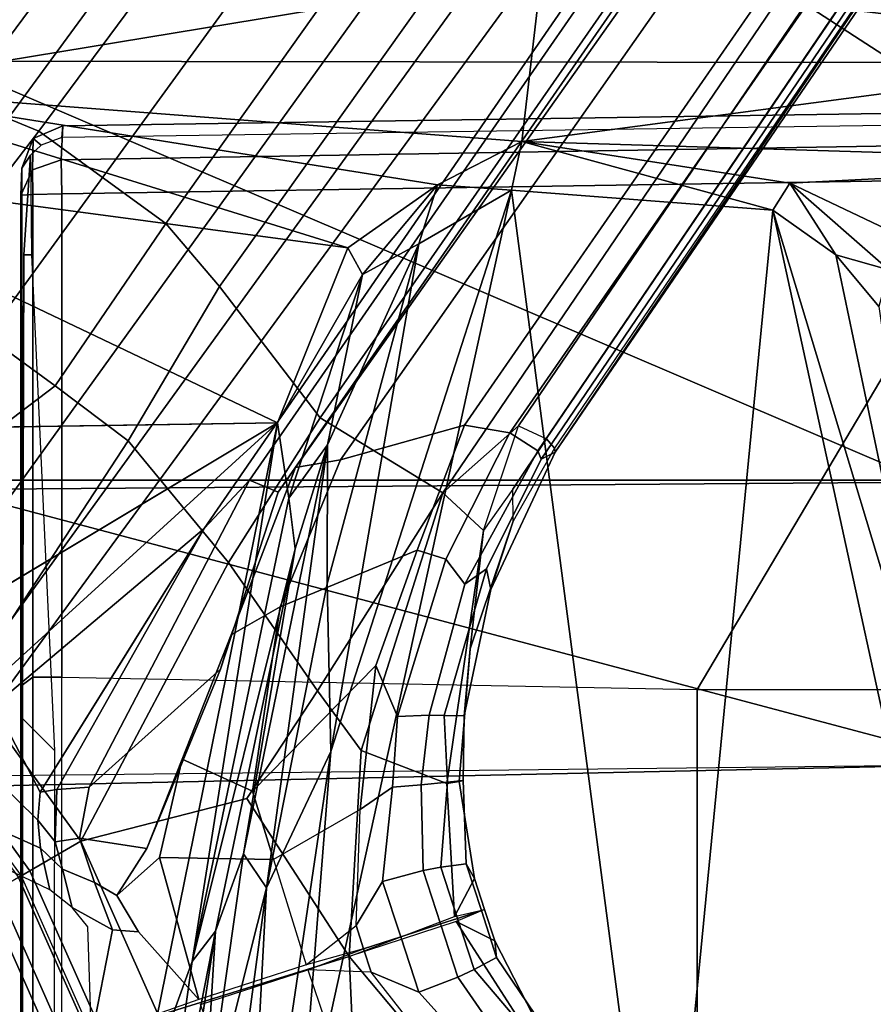
# Model space of a CAD drawing. Units: inches. Extents: x -10 to 220, y 6 to 130.
# Drawn here: x 46 to 47, y 27 to 28 of the extents above; entities that cross this region are included whole.
import ezdxf

# ---------------------------------------------------------------- set-up
doc = ezdxf.new("R2010")
doc.units = ezdxf.units.IN
doc.header["$MEASUREMENT"] = 0
for name, color, linetype in [('SEAT-BASE', 5, 'Continuous'), ('SEAT-CHASSIS', 5, 'Continuous'), ('SEAT-FABRIC', 5, 'Continuous'), ('SEAT-FRAME', 5, 'Continuous')]:
    doc.layers.add(name, color=color, linetype=linetype)

# ---------------------------------------------------------------- blocks, each defined once
blk = doc.blocks.new('1AERON2_B_TLIMANGL_ARMS_POSTUREFITSL_3T')
at = {"layer": 'SEAT-BASE'}
for points in [[(1.2583, -0.5087, 4.3018), (10.212, -6.9666, 3.2423), (10.0935, -7.0222, 3.1616), (1.2453, -0.5667, 4.1832)], [(1.2583, -0.5087, 4.3018), (1.6317, -0.6604, 5.6622), (8.3276, -5.7822, 3.9879), (10.212, -6.9666, 3.2423)], [(1.2144, -0.6768, 4.119), (1.2453, -0.5667, 4.1832), (10.0935, -7.0222, 3.1616), (10.0057, -7.1175, 3.1096)], [(1.8442, -0.7627, 6.6264), (11.0112, -7.713, 4.1389), (10.6876, -7.3537, 4.2077), (1.9818, -0.6018, 6.5161)], [(1.7173, -0.7076, 5.8711), (8.366, -5.7674, 4.1787), (8.3276, -5.7822, 3.9879), (1.6317, -0.6604, 5.6622)], [(1.2144, -0.6768, 4.119), (10.0057, -7.1175, 3.1096), (9.9373, -7.2199, 3.0957), (1.1167, -0.8113, 4.119)], [(1.7173, -0.7076, 5.8711), (1.7517, -0.6778, 6.004), (8.4075, -5.7367, 4.297), (8.366, -5.7674, 4.1787)], [(1.7875, -0.7046, 6.1381), (8.4414, -5.6689, 4.4046), (8.4075, -5.7367, 4.297), (1.7517, -0.6778, 6.004)], [(1.8538, -0.6949, 6.156), (7.4769, -4.922, 4.7054), (7.3701, -4.8696, 4.6837), (1.7875, -0.7046, 6.1381)], [(1.8538, -0.6949, 6.156), (2.0432, -0.6869, 6.1669), (7.9302, -5.1715, 4.6181), (7.4769, -4.922, 4.7054)], [(10.9221, -7.7762, 4.1776), (11.0112, -7.713, 4.1389), (1.8442, -0.7627, 6.6264), (1.7632, -0.9924, 6.6746)], [(1.3426, -1.1283, 6.7516), (1.0882, -0.7937, 6.8397), (0.9016, -1.0001, 6.8397), (1.2616, -1.2357, 6.7366)], [(1.0882, -0.7937, 6.8397), (1.3426, -1.1283, 6.7516), (1.4879, -0.9283, 6.7516), (1.0882, -0.7937, 6.8397)], [(0.6216, -1.0783, 6.1133), (0.5415, -0.9395, 1.5256), (0.7262, -0.8053, 1.5256), (0.8334, -0.9243, 6.1133)], [(1.1167, -0.8113, 4.119), (9.9373, -7.2199, 3.0957), (9.861, -7.3166, 3.1096), (1.019, -0.9459, 4.119)], [(1.4879, -0.9283, 6.7516), (1.7169, -1.1045, 6.6862), (1.7632, -0.9924, 6.6746), (1.5651, -0.818, 6.7366)], [(0.8435, -0.9355, 6.9828), (0.8304, -0.921, 7.0624), (0.6193, -1.0744, 7.0624), (0.6291, -1.0913, 6.9828)], [(0.6216, -1.0783, 6.1133), (0.3816, -1.185, 6.1133), (0.3328, -1.0324, 1.5256), (0.5415, -0.9395, 1.5256)], [(0.9016, -1.0001, 6.8397), (0.8435, -0.9355, 6.9828), (0.6291, -1.0913, 6.9828), (0.6725, -1.1665, 6.8397)], [(1.4879, -0.9283, 6.7516), (1.3426, -1.1283, 6.7516), (1.581, -1.2915, 6.6862), (1.7169, -1.1045, 6.6862)], [(0.9238, -1.0093, 4.1832), (1.019, -0.9459, 4.119), (9.861, -7.3166, 3.1096), (9.7976, -7.4295, 3.1616)], [(0.5702, -0.9892, 8.1372), (0.5521, -0.958, 8.1372), (0.3417, -1.0517, 8.1372), (0.3529, -1.086, 8.1372)], [(0.592, -1.0271, 8.1196), (0.5702, -0.9892, 8.1372), (0.3529, -1.086, 8.1372), (0.3664, -1.1276, 8.1196)], [(10.8603, -7.8897, 4.1833), (10.9221, -7.7762, 4.1776), (1.7632, -0.9924, 6.6746), (1.7169, -1.1045, 6.6862)], [(0.7024, -1.0167, 4.2595), (0.7955, -1.0088, 4.2842), (0.7035, -1.1029, 5.4975), (0.6624, -1.1068, 5.4814)], [(1.0825, -1.3834, 6.7006), (1.2616, -1.2357, 6.7366), (0.9016, -1.0001, 6.8397), (0.6725, -1.1665, 6.8397)], [(0.7035, -1.1029, 5.4975), (0.7955, -1.0088, 4.2842), (0.8726, -1.0395, 4.3018), (0.7448, -1.1064, 5.494)], [(0.9238, -1.0093, 4.1832), (9.7976, -7.4295, 3.1616), (9.7813, -7.5593, 3.2423), (0.8726, -1.0395, 4.3018)], [(0.6016, -1.0437, 8.0765), (0.592, -1.0271, 8.1196), (0.3664, -1.1276, 8.1196), (0.3723, -1.1459, 8.0765)], [(0.7024, -1.0167, 4.2595), (0.6624, -1.1068, 5.4814), (0.6008, -1.1208, 5.6198), (0.6457, -1.0275, 4.2123)], [(0.9386, -1.2271, 5.5781), (0.7448, -1.1064, 5.494), (0.8726, -1.0395, 4.3018), (1.1323, -1.3477, 5.6622)], [(1.1323, -1.3477, 5.6622), (0.8726, -1.0395, 4.3018), (9.7813, -7.5593, 3.2423), (8.0726, -6.1332, 3.9879)], [(0.3833, -1.1795, 7.0624), (0.6193, -1.0744, 7.0624), (0.6016, -1.0437, 8.0765), (0.3723, -1.1459, 8.0765)], [(0.6291, -1.0913, 6.9828), (0.6193, -1.0744, 7.0624), (0.3833, -1.1795, 7.0624), (0.3893, -1.1981, 6.9828)], [(0.6725, -1.1665, 6.8397), (0.6291, -1.0913, 6.9828), (0.3893, -1.1981, 6.9828), (0.4161, -1.2807, 6.8397)], [(0.6314, -1.1391, 5.8813), (0.5751, -1.1534, 5.9592), (0.6008, -1.1208, 5.6198), (0.6624, -1.1068, 5.4814)], [(0.6314, -1.1391, 5.8813), (0.6624, -1.1068, 5.4814), (0.7035, -1.1029, 5.4975), (0.6718, -1.1286, 5.8523)], [(0.7488, -1.1311, 5.7919), (0.6718, -1.1286, 5.8523), (0.7035, -1.1029, 5.4975), (0.7448, -1.1064, 5.494)], [(1.1323, -1.3477, 5.6622), (0.7488, -1.1311, 5.7919), (0.7448, -1.1064, 5.494)], [(10.8603, -7.8897, 4.1833), (1.7169, -1.1045, 6.6862), (1.581, -1.2915, 6.6862), (10.8596, -7.8907, 4.1833)], [(0.6718, -1.1286, 5.8523), (0.6768, -1.1642, 6.0349), (0.6119, -1.1865, 6.0887), (0.6314, -1.1391, 5.8813)], [(0.6718, -1.1286, 5.8523), (0.7488, -1.1311, 5.7919), (0.7522, -1.1785, 6.0105), (0.6768, -1.1642, 6.0349)], [(1.2616, -1.2357, 6.7366), (1.4887, -1.3703, 6.6746), (1.581, -1.2915, 6.6862), (1.3426, -1.1283, 6.7516)], [(0.5751, -1.1534, 5.9592), (0.6314, -1.1391, 5.8813), (0.6119, -1.1865, 6.0887), (0.5422, -1.2129, 6.1233)], [(1.1323, -1.3477, 5.6622), (1.2037, -1.4146, 5.8711), (0.7522, -1.1785, 6.0105), (0.7488, -1.1311, 5.7919)], [(0.5464, -1.1765, 6.0185), (0.5751, -1.1534, 5.9592), (0.5422, -1.2129, 6.1233), (0.384, -1.1819, 6.06)], [(0.5031, -1.5608, 6.6517), (0.7355, -1.4104, 6.7098), (0.6725, -1.1665, 6.8397), (0.4161, -1.2807, 6.8397)], [(0.5927, -1.2192, 6.1505), (0.6119, -1.1865, 6.0887), (0.6768, -1.1642, 6.0349), (0.6618, -1.2634, 6.181)], [(0.7522, -1.1785, 6.0105), (0.9255, -1.3716, 6.06), (0.6618, -1.2634, 6.181), (0.6768, -1.1642, 6.0349)], [(1.0825, -1.3834, 6.7006), (0.6725, -1.1665, 6.8397), (0.7355, -1.4104, 6.7098), (0.8937, -1.5144, 6.6391)], [(0.384, -1.1819, 6.06), (0.5422, -1.2129, 6.1233), (0.5394, -1.2512, 6.1935), (0.4395, -1.3399, 6.3003)], [(0.5394, -1.2512, 6.1935), (0.5422, -1.2129, 6.1233), (0.6119, -1.1865, 6.0887), (0.5927, -1.2192, 6.1505)], [(0.7522, -1.1785, 6.0105), (1.2037, -1.4146, 5.8711), (1.1859, -1.4565, 6.004), (0.9255, -1.3716, 6.06)], [(0.5394, -1.2512, 6.1935), (0.5927, -1.2192, 6.1505), (0.6487, -1.2819, 6.2762), (0.4395, -1.3399, 6.3003)], [(0.5927, -1.2192, 6.1505), (0.6618, -1.2634, 6.181), (0.7932, -1.3156, 6.2525), (0.6487, -1.2819, 6.2762)], [(1.2616, -1.2357, 6.7366), (1.0825, -1.3834, 6.7006), (1.2953, -1.5183, 6.6264), (1.4887, -1.3703, 6.6746)], [(0.9255, -1.3716, 6.06), (0.9763, -1.3875, 6.1793), (0.7932, -1.3156, 6.2525), (0.6618, -1.2634, 6.181)], [(0.4161, -1.2807, 6.8397), (0.1416, -1.339, 6.8397), (0.234, -1.5733, 6.7098), (0.5031, -1.5608, 6.6517)], [(0.6487, -1.2819, 6.2762), (0.6454, -1.4499, 6.2849), (0.4907, -1.4977, 6.2908), (0.4395, -1.3399, 6.3003)], [(0.6487, -1.2819, 6.2762), (0.7932, -1.3156, 6.2525), (0.7459, -1.4186, 6.2723), (0.6454, -1.4499, 6.2849)], [(1.581, -1.2915, 6.6862), (1.4887, -1.3703, 6.6746), (10.7707, -7.9846, 4.1776), (10.8596, -7.8907, 4.1833)], [(0.9763, -1.3875, 6.1793), (1.0173, -1.4594, 6.2079), (0.7459, -1.4186, 6.2723), (0.7932, -1.3156, 6.2525)], [(0.4321, -1.3423, 6.3003), (0.4834, -1.5001, 6.2908), (0.3301, -1.5523, 6.2849), (0.2287, -1.4184, 6.2762)], [(1.1323, -1.3477, 5.6622), (8.0726, -6.1332, 3.9879), (8.0704, -6.1743, 4.1787), (1.2037, -1.4146, 5.8711)], [(0.9763, -1.3875, 6.1793), (0.9255, -1.3716, 6.06), (1.1859, -1.4565, 6.004), (1.2224, -1.4823, 6.1381)], [(1.4887, -1.3703, 6.6746), (1.2953, -1.5183, 6.6264), (10.7381, -8.0888, 4.1389), (10.7707, -7.9846, 4.1776)], [(0.8937, -1.5144, 6.6391), (1.1848, -1.6988, 6.5161), (1.2953, -1.5183, 6.6264), (1.0825, -1.3834, 6.7006)], [(0.9763, -1.3875, 6.1793), (1.2224, -1.4823, 6.1381), (1.2337, -1.5483, 6.156), (1.0173, -1.4594, 6.2079)], [(0.5031, -1.5608, 6.6517), (0.8061, -1.5789, 6.5979), (0.8937, -1.5144, 6.6391), (0.7355, -1.4104, 6.7098)], [(0.7459, -1.4186, 6.2723), (0.931, -1.6002, 6.2319), (0.7193, -1.5771, 6.2534), (0.6454, -1.4499, 6.2849)], [(0.7459, -1.4186, 6.2723), (1.0173, -1.4594, 6.2079), (1.1009, -1.661, 6.2066), (0.931, -1.6002, 6.2319)], [(1.1859, -1.4565, 6.004), (1.2037, -1.4146, 5.8711), (8.0704, -6.1743, 4.1787), (8.054, -6.2233, 4.297)], [(0.7193, -1.5771, 6.2534), (0.6454, -1.4499, 6.2849), (0.4907, -1.4977, 6.2908), (0.5485, -1.5712, 6.2657)], [(1.0173, -1.4594, 6.2079), (1.2337, -1.5483, 6.156), (1.2847, -1.7309, 6.1669), (1.1009, -1.661, 6.2066)], [(1.1859, -1.4565, 6.004), (8.054, -6.2233, 4.297), (8, -6.2765, 4.4046), (1.2224, -1.4823, 6.1381)], [(1.2224, -1.4823, 6.1381), (6.9088, -5.5046, 4.6837), (6.9916, -5.59, 4.7054), (1.2337, -1.5483, 6.156)], [(0.4798, -1.5935, 6.2657), (0.4834, -1.5001, 6.2908), (0.3301, -1.5523, 6.2849), (0.3451, -1.6987, 6.2534)], [(0.4798, -1.5935, 6.2657), (0.4798, -1.5935, 6.2657), (0.4834, -1.5001, 6.2908), (0.5141, -1.5823, 6.2657)], [(0.5141, -1.5823, 6.2657), (0.4907, -1.4977, 6.2908), (0.5485, -1.5712, 6.2657)], [(0.8937, -1.5144, 6.6391), (0.8061, -1.5789, 6.5979), (1.1848, -1.6988, 6.5161)], [(1.1848, -1.6988, 6.5161), (10.2964, -7.8921, 4.2077), (10.7381, -8.0888, 4.1389), (1.2953, -1.5183, 6.6264)], [(1.2847, -1.7309, 6.1669), (1.2337, -1.5483, 6.156), (6.9916, -5.59, 4.7054), (7.369, -5.944, 4.6181)], [(0.234, -1.5733, 6.7098), (0.1671, -1.7505, 6.6391), (0.2759, -1.7512, 6.5979), (0.5031, -1.5608, 6.6517)], [(0.2759, -1.7512, 6.5979), (0.3894, -1.8243, 6.4886), (0.5542, -1.7182, 6.5226), (0.5031, -1.5608, 6.6517)], [(0.5031, -1.5608, 6.6517), (0.5616, -1.7158, 6.5226), (0.7573, -1.7048, 6.4886), (0.8061, -1.5789, 6.5979)], [(0.5141, -1.5823, 6.2657), (0.5485, -1.5712, 6.2657), (0.6133, -1.6103, 6.2618), (0.5318, -1.6368, 6.2618)], [(0.5485, -1.5712, 6.2657), (0.7193, -1.5771, 6.2534), (0.7519, -1.625, 6.2593), (0.6133, -1.6103, 6.2618)], [(0.931, -1.6002, 6.2319), (0.856, -1.6323, 6.2518), (0.7519, -1.625, 6.2593), (0.7193, -1.5771, 6.2534)], [(0.5318, -1.6368, 6.2618), (0.4504, -1.6633, 6.2618), (0.4798, -1.5935, 6.2657), (0.5141, -1.5823, 6.2657)], [(0.7573, -1.7048, 6.4886), (1.1294, -1.7588, 6.4607), (1.1848, -1.6988, 6.5161), (0.8061, -1.5789, 6.5979)], [(0.4504, -1.6633, 6.2618), (0.3468, -1.7566, 6.2593), (0.3451, -1.6987, 6.2534), (0.4798, -1.5935, 6.2657)], [(0.931, -1.6002, 6.2319), (1.1009, -1.661, 6.2066), (1.0873, -1.7032, 6.2224), (0.856, -1.6323, 6.2518)], [(0.5509, -1.6954, 6.284), (0.5318, -1.6368, 6.2618), (0.6133, -1.6103, 6.2618), (0.6292, -1.6699, 6.284)], [(0.6133, -1.6103, 6.2618), (0.7519, -1.625, 6.2593), (0.7553, -1.667, 6.2814), (0.6292, -1.6699, 6.284)], [(0.856, -1.6323, 6.2518), (0.8578, -1.6785, 6.2789), (0.7553, -1.667, 6.2814), (0.7519, -1.625, 6.2593)], [(0.856, -1.6323, 6.2518), (1.0873, -1.7032, 6.2224), (1.0508, -1.7312, 6.2577), (0.8578, -1.6785, 6.2789)], [(0.4725, -1.7209, 6.284), (0.4504, -1.6633, 6.2618), (0.5318, -1.6368, 6.2618), (0.5509, -1.6954, 6.284)], [(0.4725, -1.7209, 6.284), (0.3688, -1.7926, 6.2814), (0.3468, -1.7566, 6.2593), (0.4504, -1.6633, 6.2618)], [(1.2847, -1.7309, 6.1669), (1.2734, -1.7974, 6.1859), (1.0873, -1.7032, 6.2224), (1.1009, -1.661, 6.2066)], [(0.5509, -1.6954, 6.284), (0.6292, -1.6699, 6.284), (0.6341, -1.6959, 6.3048), (0.559, -1.7203, 6.3048)], [(0.7553, -1.667, 6.2814), (0.7593, -1.7055, 6.3212), (0.6341, -1.6959, 6.3048), (0.6292, -1.6699, 6.284)], [(0.7553, -1.667, 6.2814), (0.8578, -1.6785, 6.2789), (0.8576, -1.7007, 6.2976), (0.7593, -1.7055, 6.3212)], [(1.0508, -1.7312, 6.2577), (1.073, -1.7633, 6.2874), (0.8576, -1.7007, 6.2976), (0.8578, -1.6785, 6.2789)], [(0.559, -1.7203, 6.3048), (0.4838, -1.7447, 6.3048), (0.4725, -1.7209, 6.284), (0.5509, -1.6954, 6.284)], [(0.5704, -1.7555, 6.3664), (0.559, -1.7203, 6.3048), (0.6341, -1.6959, 6.3048), (0.6392, -1.7332, 6.3664)], [(0.6179, -1.7454, 6.4297), (0.7603, -1.7231, 6.449), (0.7573, -1.7048, 6.4886), (0.5616, -1.7158, 6.5226)], [(0.6341, -1.6959, 6.3048), (0.7593, -1.7055, 6.3212), (0.7616, -1.7288, 6.3883), (0.6392, -1.7332, 6.3664)], [(0.7573, -1.7048, 6.4886), (0.7603, -1.7231, 6.449), (0.9557, -1.7391, 6.4353), (1.1294, -1.7588, 6.4607)], [(0.8576, -1.7007, 6.2976), (0.8569, -1.7302, 6.3617), (0.7616, -1.7288, 6.3883), (0.7593, -1.7055, 6.3212)], [(0.8576, -1.7007, 6.2976), (1.073, -1.7633, 6.2874), (1.0428, -1.7696, 6.3341), (0.8569, -1.7302, 6.3617)], [(1.2734, -1.7974, 6.1859), (1.2467, -1.8386, 6.2369), (1.0508, -1.7312, 6.2577), (1.0873, -1.7032, 6.2224)], [(1.1848, -1.6988, 6.5161), (1.1294, -1.7588, 6.4607), (1.1294, -1.7588, 6.4607), (1.2838, -1.8102, 6.4477)], [(1.1848, -1.6988, 6.5161), (1.2838, -1.8102, 6.4477), (8.8018, -6.9268, 4.5256), (10.2964, -7.8921, 4.2077)], [(0.4725, -1.7209, 6.284), (0.4838, -1.7447, 6.3048), (0.3882, -1.8261, 6.3212), (0.3688, -1.7926, 6.2814)], [(0.5542, -1.7182, 6.5226), (0.3894, -1.8243, 6.4886), (0.3978, -1.8409, 6.449), (0.526, -1.7752, 6.4297)], [(0.559, -1.7203, 6.3048), (0.5704, -1.7555, 6.3664), (0.5016, -1.7779, 6.3664), (0.4838, -1.7447, 6.3048)], [(0.5542, -1.7182, 6.5226), (0.526, -1.7752, 6.4297), (0.572, -1.7603, 6.4297), (0.5542, -1.7182, 6.5226)], [(0.5616, -1.7158, 6.5226), (0.572, -1.7603, 6.4297), (0.6179, -1.7454, 6.4297), (0.5616, -1.7158, 6.5226)], [(0.7616, -1.7288, 6.3883), (0.7603, -1.7231, 6.449), (0.6179, -1.7454, 6.4297), (0.6392, -1.7332, 6.3664)], [(0.7616, -1.7288, 6.3883), (0.8569, -1.7302, 6.3617), (0.9557, -1.7391, 6.4353), (0.7603, -1.7231, 6.449)], [(0.5704, -1.7555, 6.3664), (0.6392, -1.7332, 6.3664), (0.6179, -1.7454, 6.4297), (0.572, -1.7603, 6.4297)], [(1.0428, -1.7696, 6.3341), (1.1435, -1.8024, 6.3943), (0.9557, -1.7391, 6.4353), (0.8569, -1.7302, 6.3617)], [(1.0508, -1.7312, 6.2577), (1.2467, -1.8386, 6.2369), (1.2343, -1.8433, 6.26), (1.073, -1.7633, 6.2874)], [(1.2847, -1.7309, 6.1669), (4.3268, -3.8375, 5.3925), (3.4454, -3.3034, 5.633), (1.2734, -1.7974, 6.1859)], [(0.5016, -1.7779, 6.3664), (0.4, -1.8463, 6.3883), (0.3882, -1.8261, 6.3212), (0.4838, -1.7447, 6.3048)], [(0.9557, -1.7391, 6.4353), (1.1435, -1.8024, 6.3943), (1.1902, -1.8018, 6.4283), (1.1294, -1.7588, 6.4607)], [(0.572, -1.7603, 6.4297), (0.526, -1.7752, 6.4297), (0.5016, -1.7779, 6.3664), (0.5704, -1.7555, 6.3664)], [(1.2343, -1.8433, 6.26), (1.245, -1.8643, 6.3093), (1.0428, -1.7696, 6.3341), (1.073, -1.7633, 6.2874)], [(1.2646, -1.8511, 6.3972), (1.1902, -1.8018, 6.4283), (1.1294, -1.7588, 6.4607), (1.2838, -1.8102, 6.4477)], [(0.5016, -1.7779, 6.3664), (0.526, -1.7752, 6.4297), (0.3978, -1.8409, 6.449), (0.4, -1.8463, 6.3883)], [(1.0428, -1.7696, 6.3341), (1.245, -1.8643, 6.3093), (1.2505, -1.8631, 6.3529), (1.1435, -1.8024, 6.3943)], [(1.2646, -1.8511, 6.3972), (1.2505, -1.8631, 6.3529), (1.1435, -1.8024, 6.3943), (1.1902, -1.8018, 6.4283)], [(1.2467, -1.8386, 6.2369), (1.2734, -1.7974, 6.1859), (3.4454, -3.3034, 5.633), (3.4855, -3.3577, 5.6397)], [(1.2646, -1.8511, 6.3972), (8.1741, -6.5443, 4.6397), (8.8018, -6.9268, 4.5256), (1.2838, -1.8102, 6.4477)], [(1.2467, -1.8386, 6.2369), (3.4855, -3.3577, 5.6397), (3.054, -3.0807, 5.78), (1.2343, -1.8433, 6.26)], [(1.2343, -1.8433, 6.26), (3.054, -3.0807, 5.78), (2.2236, -2.5256, 6.0373), (1.245, -1.8643, 6.3093)], [(7.9949, -6.4511, 4.6557), (1.2505, -1.8631, 6.3529), (1.2646, -1.8511, 6.3972), (8.1741, -6.5443, 4.6397)], [(7.3428, -6.0344, 4.7721), (7.9949, -6.4511, 4.6557), (1.2505, -1.8631, 6.3529), (1.245, -1.8643, 6.3093)], [(7.3428, -6.0344, 4.7721), (1.245, -1.8643, 6.3093), (2.2236, -2.5256, 6.0373), (7.4363, -6.0989, 4.6757)]]:
    blk.add_3dface(points, dxfattribs=at)
at = {"layer": 'SEAT-CHASSIS', "invisible_edges": 1}
blk.add_3dface([(0.6108, -0.3272, 11.3622), (1.2658, 0, 11.3622), (1.2879, -1.4555, 11.3597)], dxfattribs=at)
at = {"layer": 'SEAT-CHASSIS'}
for points in [[(1.2658, 0, 11.3622), (1.6644, -0.6658, 11.3576), (1.2879, -1.4555, 11.3597)], [(1.2879, -1.4555, 11.3597), (0.4409, -0.527, 11.3622), (0.6108, -0.3272, 11.3622)], [(0.2074, -0.6466, 11.3622), (0.4409, -0.527, 11.3622), (0.2755, -1.2502, 11.3594)], [(0.2755, -1.2502, 11.3594), (0.4409, -0.527, 11.3622), (1.2879, -1.4555, 11.3597)], [(1.2879, -1.4555, 11.3597), (1.6644, -0.6658, 11.3576), (1.5453, -1.5593, 11.3572)], [(1.6644, -0.6658, 11.3576), (1.7793, -0.8046, 11.3277), (1.5453, -1.5593, 11.3572)], [(1.7793, -0.8046, 11.3277), (1.6379, -1.691, 11.3147), (1.5453, -1.5593, 11.3572)], [(1.6379, -1.691, 11.3147), (1.7793, -0.8046, 11.3277), (1.7017, -1.8149, 11.287)], [(1.7017, -1.8149, 11.287), (1.7793, -0.8046, 11.3277), (1.9511, -1.8438, 11.2381)], [(1.9511, -1.8438, 11.2381), (1.7793, -0.8046, 11.3277), (1.9569, -0.9474, 11.2976)], [(0.2755, -1.2502, 11.3594), (0.4955, -1.3303, 11.3348), (0.0258, -1.2636, 11.3351)], [(0.4955, -1.3303, 11.3348), (0.2755, -1.2502, 11.3594), (1.2879, -1.4555, 11.3597)], [(0.1694, -1.3079, 11.2964), (0.0258, -1.2636, 11.3351), (0.5403, -1.3645, 11.2943)], [(0.0258, -1.2636, 11.3351), (0.4955, -1.3303, 11.3348), (0.5403, -1.3645, 11.2943)], [(0.2327, -1.3458, 10.8698), (0.1694, -1.3079, 11.2964), (0.5403, -1.3645, 11.2943)], [(1.1772, -1.4724, 11.339), (1.1024, -1.4817, 11.2994), (0.4955, -1.3303, 11.3348)], [(1.2879, -1.4555, 11.3597), (1.1772, -1.4724, 11.339), (0.4955, -1.3303, 11.3348)], [(0.5403, -1.3645, 11.2943), (0.4955, -1.3303, 11.3348), (1.1024, -1.4817, 11.2994)], [(0.1308, -1.3756, 10.767), (0.2327, -1.3458, 10.8698), (0.604, -1.4392, 10.9488)], [(0.2327, -1.3458, 10.8698), (0.6541, -1.4054, 11.0427), (0.604, -1.4392, 10.9488)], [(0.6541, -1.4054, 11.0427), (0.2327, -1.3458, 10.8698), (0.5403, -1.3645, 11.2943)], [(-0.08, -1.4029, 10.652), (0.1308, -1.3756, 10.767), (0.604, -1.4392, 10.9488)], [(0.5403, -1.3645, 11.2943), (1.1024, -1.4817, 11.2994), (0.6541, -1.4054, 11.0427)], [(0.8046, -1.5341, 10.9855), (-0.08, -1.4029, 10.652), (0.604, -1.4392, 10.9488)], [(0.8046, -1.5341, 10.9855), (0.1993, -1.486, 10.7456), (-0.08, -1.4029, 10.652)], [(0.604, -1.4392, 10.9488), (0.6541, -1.4054, 11.0427), (1.2556, -1.529, 11.2872)], [(0.6541, -1.4054, 11.0427), (1.1024, -1.4817, 11.2994), (1.2556, -1.529, 11.2872)], [(1.2556, -1.529, 11.2872), (1.051, -1.5289, 11.1235), (0.604, -1.4392, 10.9488)], [(0.8046, -1.5341, 10.9855), (0.604, -1.4392, 10.9488), (1.051, -1.5289, 11.1235)], [(1.1772, -1.4724, 11.339), (1.2879, -1.4555, 11.3597), (1.5063, -1.5805, 11.3531)], [(1.2879, -1.4555, 11.3597), (1.5453, -1.5593, 11.3572), (1.5063, -1.5805, 11.3531)], [(1.1772, -1.4724, 11.339), (1.2556, -1.529, 11.2872), (1.1024, -1.4817, 11.2994)], [(1.5063, -1.5805, 11.3531), (1.2556, -1.529, 11.2872), (1.1772, -1.4724, 11.339)], [(-0.0638, -2.0227, 10.647), (0.1993, -1.486, 10.7456), (1.6301, -1.8, 11.2851)], [(0.8046, -1.5341, 10.9855), (1.6301, -1.8, 11.2851), (0.1993, -1.486, 10.7456)], [(1.5515, -1.6634, 11.3087), (0.8046, -1.5341, 10.9855), (1.051, -1.5289, 11.1235)], [(1.5515, -1.6634, 11.3087), (1.6301, -1.8, 11.2851), (0.8046, -1.5341, 10.9855)], [(1.2556, -1.529, 11.2872), (1.5515, -1.6634, 11.3087), (1.051, -1.5289, 11.1235)], [(1.2556, -1.529, 11.2872), (1.5063, -1.5805, 11.3531), (1.5515, -1.6634, 11.3087)], [(1.5453, -1.5593, 11.3572), (1.6379, -1.691, 11.3147), (1.5063, -1.5805, 11.3531)], [(1.5515, -1.6634, 11.3087), (1.5063, -1.5805, 11.3531), (1.6379, -1.691, 11.3147)], [(1.6379, -1.691, 11.3147), (1.6301, -1.8, 11.2851), (1.5515, -1.6634, 11.3087)], [(1.6379, -1.691, 11.3147), (1.7017, -1.8149, 11.287), (1.6301, -1.8, 11.2851)], [(-0.0638, -2.0227, 10.647), (1.6301, -1.8, 11.2851), (1.601, -2.1845, 11.2738)], [(1.601, -2.1845, 11.2738), (1.6301, -1.8, 11.2851), (1.7017, -1.8149, 11.287)], [(1.6406, -2.2091, 11.2704), (1.601, -2.1845, 11.2738), (1.7017, -1.8149, 11.287)], [(1.6406, -2.2091, 11.2704), (1.7017, -1.8149, 11.287), (1.6714, -2.8143, 11.1885)], [(1.6714, -2.8143, 11.1885), (1.7017, -1.8149, 11.287), (1.8337, -2.8101, 11.1472)], [(1.8337, -2.8101, 11.1472), (1.7017, -1.8149, 11.287), (1.9511, -1.8438, 11.2381)], [(1.8337, -2.8101, 11.1472), (1.9511, -1.8438, 11.2381), (2.0039, -2.8051, 11.1319)], [(-0.0638, -2.0227, 10.647), (1.601, -2.1845, 11.2738), (0.3433, -2.4585, 10.7997)], [(0.3433, -2.4585, 10.7997), (1.601, -2.1845, 11.2738), (0.7447, -2.4427, 10.9637)], [(0.7447, -2.4427, 10.9637), (1.601, -2.1845, 11.2738), (1.5352, -2.2771, 11.28)], [(1.5352, -2.2771, 11.28), (1.601, -2.1845, 11.2738), (1.6406, -2.2091, 11.2704)], [(1.5131, -2.3549, 11.2998), (1.5352, -2.2771, 11.28), (1.6406, -2.2091, 11.2704)], [(1.5542, -2.3908, 11.2897), (1.5131, -2.3549, 11.2998), (1.6406, -2.2091, 11.2704)], [(1.6406, -2.2091, 11.2704), (1.6714, -2.8143, 11.1885), (1.5542, -2.3908, 11.2897)], [(0.7447, -2.4427, 10.9637), (1.5352, -2.2771, 11.28), (1.4593, -2.3401, 11.2901)], [(1.4593, -2.3401, 11.2901), (1.5352, -2.2771, 11.28), (1.5131, -2.3549, 11.2998)]]:
    blk.add_3dface(points, dxfattribs=at)
at = {"layer": 'SEAT-FABRIC'}
for points in [[(0.2071, -8.6124, 18.8415), (1.2035, -8.6123, 18.9058), (1.2035, 8.6123, 18.9058), (0.2071, 8.6124, 18.8415)], [(2.8004, -8.5493, 18.9354), (2.8004, 8.5493, 18.9354), (1.2035, 8.6123, 18.9058), (1.2035, -8.6123, 18.9058)]]:
    blk.add_3dface(points, dxfattribs=at)
at = {"layer": 'SEAT-FRAME'}
for points in [[(0.7855, -2.4927, 14.141), (0.7528, -0.9997, 14.166), (0.7683, -0.968, 14.113)], [(0.7855, -2.4927, 14.141), (0.7855, -2.4927, 14.141), (1.1898, -0.9699, 14.3792), (0.7528, -0.9997, 14.166)], [(1.1898, -0.9699, 14.3792), (1.1898, -0.9699, 14.3792), (0.7855, -2.4927, 14.141), (1.2008, -2.4107, 14.339)], [(1.2008, -2.4107, 14.339), (1.2008, -2.4107, 14.339), (1.8199, -0.964, 14.5115), (1.1898, -0.9699, 14.3792)], [(1.8199, -0.964, 14.5115), (1.8199, -0.964, 14.5115), (1.2008, -2.4107, 14.339), (1.8181, -2.3643, 14.4658)], [(2.7255, -0.9633, 14.4735), (2.7255, -0.9633, 14.4735), (1.8181, -2.3643, 14.4658), (2.0601, -3.7447, 14.3905)], [(1.8199, -0.964, 14.5115), (1.8199, -0.964, 14.5115), (1.8181, -2.3643, 14.4658), (2.7255, -0.9633, 14.4735)], [(0.8531, -1.0805, 14.5546), (0.8058, -1.1276, 14.5355), (0.1426, -1.1264, 14.5191), (0.1721, -1.0805, 14.5398)], [(0.8531, -1.0805, 14.5546), (0.1721, -1.0805, 14.5398), (0.1881, -1.0782, 14.6409), (0.9006, -1.0782, 14.6572)], [(0.1881, -1.0782, 14.6409), (0.204, -1.0956, 14.6862), (0.914, -1.0956, 14.7001), (0.9006, -1.0782, 14.6572)], [(0.8531, -1.0805, 14.5546), (1.5353, -1.0823, 14.5454), (1.5352, -1.0937, 14.5363), (0.8058, -1.1276, 14.5355)], [(0.8531, -1.0805, 14.5546), (0.9006, -1.0782, 14.6572), (1.6229, -1.0782, 14.6498), (1.6628, -1.0795, 14.5752)], [(0.8531, -1.0805, 14.5546), (1.6628, -1.0795, 14.5752), (1.6819, -1.0924, 14.5603), (1.5353, -1.0823, 14.5454)], [(1.6229, -1.0782, 14.6498), (0.9006, -1.0782, 14.6572), (0.914, -1.0956, 14.7001), (1.624, -1.0955, 14.6926)], [(1.6819, -1.0924, 14.5603), (1.5352, -1.0937, 14.5363), (1.5353, -1.0823, 14.5454)], [(1.6229, -1.0782, 14.6498), (1.624, -1.0955, 14.6926), (1.66, -1.0953, 14.6698)], [(1.7062, -1.0963, 14.5802), (1.6628, -1.0795, 14.5752), (1.6229, -1.0782, 14.6498), (1.66, -1.0953, 14.6698)], [(1.6628, -1.0795, 14.5752), (1.7062, -1.0963, 14.5802), (1.6963, -1.1078, 14.5599), (1.6819, -1.0924, 14.5603)], [(0.2034, -1.1383, 14.7033), (0.9139, -1.1384, 14.7173), (0.914, -1.0956, 14.7001), (0.204, -1.0956, 14.6862)], [(1.6247, -1.1384, 14.7098), (1.624, -1.0955, 14.6926), (0.914, -1.0956, 14.7001), (0.9139, -1.1384, 14.7173)], [(1.6247, -1.1384, 14.7098), (1.6751, -1.1373, 14.6786), (1.66, -1.0953, 14.6698), (1.624, -1.0955, 14.6926)], [(1.7062, -1.0963, 14.5802), (1.66, -1.0953, 14.6698), (1.6751, -1.1373, 14.6786), (1.7251, -1.1398, 14.5827)], [(1.7251, -1.1398, 14.5827), (1.7075, -1.1385, 14.5605), (1.6963, -1.1078, 14.5599), (1.7062, -1.0963, 14.5802)], [(0.9139, -1.1384, 14.7173), (0.8956, -2.073, 14.693), (0.0974, -2.073, 14.6754), (0.2034, -1.1383, 14.7033)], [(1.6247, -1.1384, 14.7098), (0.9139, -1.1384, 14.7173), (0.8956, -2.073, 14.693), (1.6463, -2.5182, 14.6688)], [(1.6463, -2.5182, 14.6688), (1.6977, -2.512, 14.6361), (1.6751, -1.1373, 14.6786), (1.6247, -1.1384, 14.7098)], [(1.6751, -1.1373, 14.6786), (1.6977, -2.512, 14.6361), (1.7443, -2.4448, 14.5463), (1.7251, -1.1398, 14.5827)], [(1.7075, -1.1385, 14.5605), (1.7251, -1.1398, 14.5827), (1.7443, -2.4448, 14.5463), (1.7275, -2.4849, 14.5227)], [(1.7443, -2.4448, 14.5463), (1.7275, -2.4849, 14.5227), (1.7075, -1.1385, 14.5605), (1.7251, -1.1398, 14.5827)], [(0.8956, -2.073, 14.693), (0.8956, -3.109, 14.6499), (0.0976, -3.109, 14.6324), (0.0974, -2.073, 14.6754)], [(1.6661, -3.3006, 14.6317), (1.6463, -2.5182, 14.6688), (0.8956, -2.073, 14.693), (0.8956, -3.109, 14.6499)]]:
    blk.add_3dface(points, dxfattribs=at)

msp = doc.modelspace()

# ---------------------------------------------------------------- block references
at = {"rotation": 90}
msp.add_blockref('1AERON2_B_TLIMANGL_ARMS_POSTUREFITSL_3T', (44.8243, 26.5719), dxfattribs=at)

doc.saveas('drawing.dxf')
